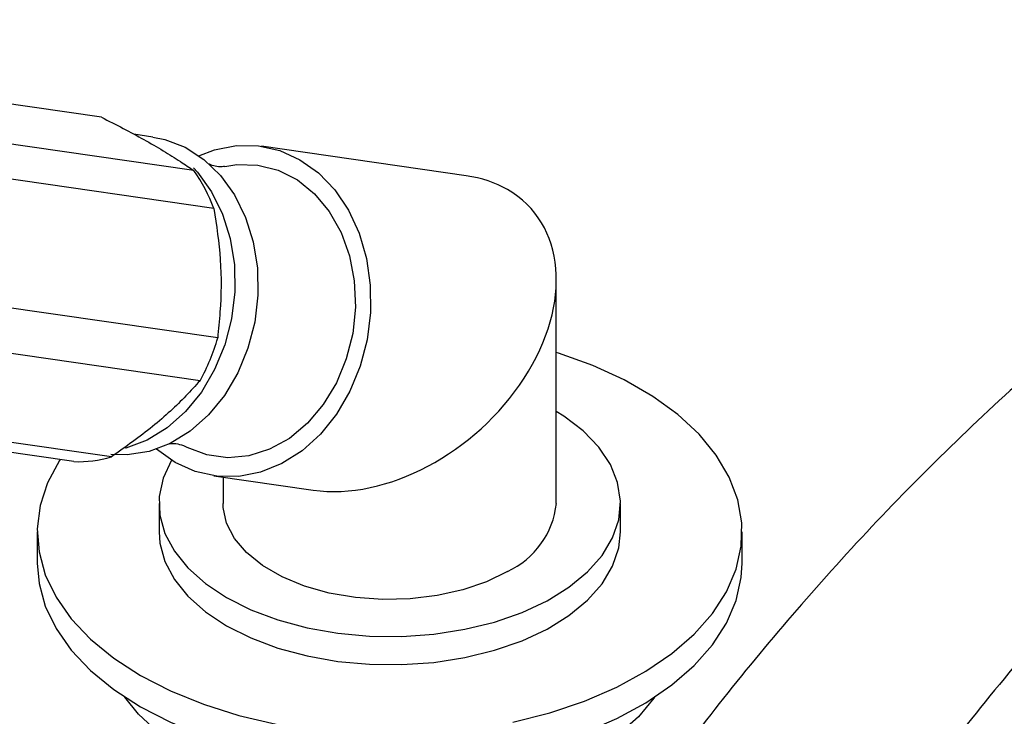
# Model space of a CAD drawing. Units: millimetres. Extents: x 5 to 995, y 5 to 995.
# Drawn here: x 777 to 816, y 929 to 956 of the extents above; entities that cross this region are included whole.
import ezdxf

# ---------------------------------------------------------------- set-up
doc = ezdxf.new("R2010")
doc.units = ezdxf.units.MM

msp = doc.modelspace()

# ---------------------------------------------------------------- linework, layer by layer
at = {"color": 7, "linetype": 'Continuous', "lineweight": 25}
for p, q in [((780.658, 952.588), (754.273, 956.395)), ((784.263, 950.507), (757.878, 954.314)), ((785.043, 949.025), (758.658, 952.832)), ((782.66, 951.815), (781.924, 951.922)), ((794.889, 950.304), (786.894, 951.457)), ((785.191, 943.971), (758.806, 947.778)), ((784.504, 942.304), (758.119, 946.111)), ((798.402, 937.512), (798.402, 946.248)), ((781.046, 939.332), (754.661, 943.139)), ((779.579, 939.147), (753.194, 942.954)), ((785.037, 938.59), (788.915, 938.031)), ((785.402, 938.538), (785.402, 937.512)), ((782.902, 937.512), (782.902, 936.41)), ((800.902, 936.41), (800.902, 937.512)), ((778.152, 936.41), (778.152, 935.185)), ((805.652, 935.185), (805.652, 936.41))]:
    msp.add_line(p, q, dxfattribs=at)
at = {"color": 7, "linetype": 'Continuous', "lineweight": 25, "flags": 128}
for points in [[(782.66, 951.815), (783.126, 951.719), (783.92, 951.413), (784.652, 950.939), (785.301, 950.313), (785.848, 949.553), (786.279, 948.679), (786.579, 947.718), (786.741, 946.696), (786.759, 945.644), (786.635, 944.592), (786.37, 943.569), (785.973, 942.606), (785.454, 941.729), (784.83, 940.965), (784.118, 940.335), (783.338, 939.857), (782.513, 939.546), (781.666, 939.409), (781.023, 939.425)], [(784.457, 951.086), (785.064, 951.315), (785.92, 951.482), (786.777, 951.472), (787.611, 951.287), (788.401, 950.931), (789.124, 950.414), (789.761, 949.749), (790.295, 948.956), (790.71, 948.056), (790.996, 947.073), (791.145, 946.033), (791.153, 944.967), (791.019, 943.902), (790.747, 942.867), (790.345, 941.892), (789.823, 941.002), (789.196, 940.221), (788.481, 939.572), (787.697, 939.071), (786.866, 938.733), (786.011, 938.566), (785.154, 938.575), (784.319, 938.761), (783.53, 939.117), (783.53, 939.117)], [(785.47, 950.667), (785.936, 950.738), (786.758, 950.719), (787.555, 950.517), (788.3, 950.139), (788.971, 949.596), (789.544, 948.906), (790.003, 948.092), (790.332, 947.179), (790.521, 946.196), (790.563, 945.176), (790.458, 944.151), (790.208, 943.155), (789.822, 942.218), (789.311, 941.371), (788.694, 940.642), (787.988, 940.053), (787.218, 939.625), (786.407, 939.37), (785.582, 939.296), (784.769, 939.407), (783.995, 939.698), (783.891, 939.753)], [(784.244, 950.617), (784.402, 950.443), (784.949, 949.682), (785.379, 948.809), (785.679, 947.848), (785.841, 946.826), (785.86, 945.774), (785.735, 944.722), (785.47, 943.699), (785.073, 942.736), (784.555, 941.859), (783.931, 941.095), (783.218, 940.465), (782.438, 939.987), (781.613, 939.676), (781.593, 939.67)], [(796.707, 928.973), (798.144, 929.338), (799.5, 929.794), (800.757, 930.338), (801.898, 930.96), (802.909, 931.653), (803.777, 932.409), (804.49, 933.216), (805.038, 934.065), (805.416, 934.945), (805.617, 935.844), (805.639, 936.75), (805.483, 937.652), (805.149, 938.537), (804.643, 939.395), (803.97, 940.214), (803.14, 940.984), (802.164, 941.693), (801.054, 942.334), (799.824, 942.898), (798.492, 943.377), (798.402, 943.405)], [(785.538, 933.839), (786.486, 933.363), (787.539, 932.968), (788.677, 932.662), (789.877, 932.45), (791.118, 932.337), (792.373, 932.324), (793.619, 932.412), (794.832, 932.6), (795.988, 932.883), (797.064, 933.256), (798.04, 933.713), (798.896, 934.243), (799.616, 934.837), (800.186, 935.482), (800.595, 936.168), (800.835, 936.879), (800.901, 937.603), (800.791, 938.325), (800.509, 939.032), (800.059, 939.708), (799.45, 940.342), (798.694, 940.921), (798.402, 941.106)], [(783.53, 939.117), (782.806, 939.634), (782.805, 939.635)], [(779.045, 939.224), (779.019, 939.184), (778.555, 938.318), (778.265, 937.427), (778.153, 936.523), (778.221, 935.618), (778.466, 934.723), (778.887, 933.85), (779.477, 933.01), (780.23, 932.214), (781.134, 931.474), (782.179, 930.797)], [(783.39, 939.201), (783.067, 938.504), (782.914, 937.784), (782.936, 937.06), (783.133, 936.344), (783.5, 935.651), (784.03, 934.994), (784.714, 934.386), (785.538, 933.839)], [(796.498, 934.859), (795.679, 934.459), (794.757, 934.141), (793.757, 933.916), (792.706, 933.789), (791.633, 933.763), (790.568, 933.84), (789.539, 934.017), (788.575, 934.289), (787.701, 934.649), (786.942, 935.087), (786.318, 935.592), (785.847, 936.148), (785.54, 936.742), (785.407, 937.357), (785.402, 937.512)], [(782.902, 936.41), (782.936, 935.957), (783.133, 935.241), (783.5, 934.548), (784.03, 933.891), (784.714, 933.283), (785.538, 932.736)], [(785.538, 932.736), (786.486, 932.261), (787.539, 931.866), (788.677, 931.56), (789.877, 931.348), (791.118, 931.234), (792.373, 931.222), (793.619, 931.31), (794.832, 931.498), (795.988, 931.781), (797.064, 932.154), (798.04, 932.61), (798.896, 933.14), (799.616, 933.734), (800.186, 934.38), (800.595, 935.065), (800.835, 935.777), (800.902, 936.41)], [(778.152, 935.185), (778.221, 934.393), (778.466, 933.498), (778.887, 932.625), (779.477, 931.785), (780.23, 930.99), (781.134, 930.249), (782.179, 929.573)], [(782.179, 929.573), (783.351, 928.969), (784.634, 928.447), (786.012, 928.013), (787.467, 927.672), (788.979, 927.429), (790.53, 927.287), (792.098, 927.248), (793.664, 927.313), (795.207, 927.48), (796.707, 927.748), (798.144, 928.113), (799.5, 928.57), (800.757, 929.113), (801.898, 929.735), (802.909, 930.428), (803.777, 931.184), (804.49, 931.991), (805.038, 932.84), (805.416, 933.72), (805.617, 934.619), (805.652, 935.185)], [(782.179, 930.797), (783.351, 930.194), (784.634, 929.672), (786.012, 929.238), (787.467, 928.897)], [(802.236, 929.949), (802.209, 929.911), (801.603, 929.184), (800.844, 928.507), (799.944, 927.89), (798.917, 927.343), (797.78, 926.875), (796.55, 926.492), (795.246, 926.202), (793.89, 926.008), (792.503, 925.914), (791.105, 925.922), (789.721, 926.03), (788.371, 926.237), (787.077, 926.541), (785.858, 926.935), (784.735, 927.415), (783.725, 927.973), (782.844, 928.598), (782.106, 929.283), (781.568, 929.949)]]:
    msp.add_lwpolyline(points, dxfattribs=at)
at = {"color": 7, "linetype": 'Continuous', "lineweight": 25}
for centre, radius, start, end in [((778.993, 946.788), 6.45, 20.2904, 35.2049), ((777.457, 946.185), 8.045, 331.1587, 344.0265), ((779.763, 943.598), 4.455, 267.6388, 286.7395), ((795.127, 937.853), 3.293, 294.6119, 354.068)]:
    msp.add_arc(centre, radius, start, end, dxfattribs=at)
for start_param, end_param in [(0.238759, 0.546639), (3.688231, 6.521945)]:
    msp.add_ellipse((791.902, 944.167), major_axis=(5.553, 4.809), ratio=0.70259, start_param=start_param, end_param=end_param, dxfattribs=at)
for points, knots in [([(851.854, 950.612), (851.704, 950.711), (850.832, 951.288), (849.031, 952.057), (846.485, 952.937), (843.746, 953.488), (840.855, 953.711), (837.835, 953.561), (834.707, 953.014), (831.484, 952.042), (828.162, 950.609), (824.746, 948.665), (821.28, 946.261), (817.81, 943.47), (814.404, 940.384), (811.111, 937.082), (808, 933.66), (805.114, 930.2), (802.503, 926.775), (800.175, 923.451), (798.824, 921.212), (798.179, 920.142)], [0, 0, 0, 0, 0.011496, 0.067163, 0.123278, 0.17954, 0.235723, 0.291699, 0.346472, 0.401178, 0.456116, 0.511727, 0.56923, 0.627414, 0.685851, 0.743954, 0.801027, 0.85533, 0.90712, 0.955603, 1, 1, 1, 1]), ([(780.658, 952.588), (781.224, 952.298), (782.084, 951.856), (783.078, 951.278), (783.71, 950.877), (784.09, 950.623), (784.263, 950.507)], [0, 0, 0, 0, 0.404017, 0.613529, 0.823396, 1, 1, 1, 1]), ([(785.46, 950.665), (785.436, 950.661), (785.379, 950.65), (785.141, 950.657), (784.937, 950.711), (784.844, 950.768), (784.862, 950.755), (784.863, 950.753)], [0, 0, 0, 0, 0.193916, 0.455078, 0.764968, 0.978461, 1, 1, 1, 1]), ([(876.478, 896.872), (876.458, 898.971), (876.418, 903.122), (876.055, 909.207), (875.428, 915.047), (874.485, 920.602), (873.199, 925.834), (871.652, 930.355), (869.912, 934.211), (868.05, 937.475), (865.902, 940.448), (863.455, 943.111), (860.699, 945.438), (857.893, 947.239), (855.113, 948.571), (852.434, 949.496), (849.618, 950.1), (846.679, 950.348), (843.648, 950.205), (840.543, 949.645), (837.378, 948.639), (834.149, 947.152), (830.861, 945.135), (827.551, 942.641), (824.256, 939.748), (821.034, 936.556), (817.924, 933.149), (814.982, 929.629), (812.244, 926.084), (809.75, 922.592), (807.504, 919.22), (806.166, 916.973), (805.527, 915.899)], [0, 0, 0, 0, 0.047762, 0.094421, 0.140034, 0.184711, 0.228633, 0.272064, 0.306081, 0.34024, 0.374797, 0.410049, 0.446318, 0.483714, 0.512788, 0.542097, 0.571482, 0.600825, 0.630061, 0.658669, 0.687241, 0.715935, 0.74498, 0.775013, 0.805402, 0.835923, 0.86627, 0.896078, 0.92444, 0.951489, 0.976812, 1, 1, 1, 1]), ([(785.043, 949.025), (785.144, 948.36), (785.35, 947.009), (785.321, 945.303), (785.224, 944.308), (785.191, 943.971)], [0, 0, 0, 0, 0.390585, 0.794018, 1, 1, 1, 1]), ([(784.504, 942.304), (784.139, 941.908), (783.399, 941.104), (782.144, 940.105), (781.324, 939.527), (781.046, 939.332)], [0, 0, 0, 0, 0.390585, 0.794018, 1, 1, 1, 1]), ([(872.63, 888.582), (872.616, 890.516), (872.587, 894.351), (872.314, 900.135), (871.831, 905.806), (871.091, 911.311), (870.063, 916.585), (868.807, 921.218), (867.374, 925.214), (865.825, 928.618), (864.021, 931.736), (861.947, 934.536), (859.591, 936.977), (857.007, 938.982), (854.228, 940.536), (851.295, 941.603), (848.199, 942.15), (845.196, 942.119), (842.348, 941.601), (839.693, 940.701), (837.008, 939.347), (834.303, 937.497), (831.606, 935.204), (828.941, 932.55), (826.345, 929.629), (823.845, 926.523), (821.477, 923.333), (819.265, 920.142), (817.233, 917.029), (815.385, 914.056), (814.245, 912.109), (813.701, 911.18)], [0, 0, 0, 0, 0.049708, 0.098576, 0.146534, 0.193538, 0.239592, 0.284793, 0.31985, 0.354688, 0.389552, 0.424759, 0.460701, 0.497573, 0.533299, 0.569178, 0.604927, 0.640378, 0.668017, 0.695545, 0.723141, 0.751072, 0.780022, 0.809433, 0.839104, 0.868732, 0.897938, 0.925798, 0.952401, 0.977289, 1, 1, 1, 1]), ([(783.291, 939.84), (783.289, 939.839), (783.269, 939.832), (783.367, 939.857), (783.576, 939.856), (783.82, 939.791), (783.866, 939.766), (783.88, 939.758)], [0, 0, 0, 0, 0.034017, 0.244582, 0.49741, 0.838995, 1, 1, 1, 1]), ([(814.527, 910.702), (815.048, 911.596), (816.146, 913.481), (817.924, 916.386), (819.892, 919.446), (822.024, 922.555), (824.292, 925.61), (826.667, 928.506), (829.123, 931.14), (831.636, 933.411), (834.183, 935.201), (836.721, 936.43), (839.21, 937.143), (841.626, 937.374), (843.943, 937.161), (846.138, 936.538), (848.186, 935.538), (850.232, 934.07), (852.186, 932.061), (853.932, 929.413), (855.319, 926.356), (856.385, 922.95), (857.173, 919.241), (857.724, 915.277), (858.124, 910.56), (858.331, 905.074), (858.367, 898.87), (858.301, 892.567), (858.28, 888.438), (858.27, 886.36)], [0, 0, 0, 0, 0.0252636, 0.0533151, 0.0833788, 0.1147174, 0.1466505, 0.1785836, 0.2100498, 0.2407739, 0.2707638, 0.3004062, 0.3301443, 0.3602292, 0.3907406, 0.4216252, 0.4527338, 0.4838541, 0.5232978, 0.5619869, 0.6003852, 0.6390645, 0.6784075, 0.7186297, 0.7598113, 0.8179507, 0.8776076, 0.9384146, 1, 1, 1, 1])]:
    msp.add_open_spline(points, degree=3, knots=knots, dxfattribs=at)

doc.saveas('drawing.dxf')
